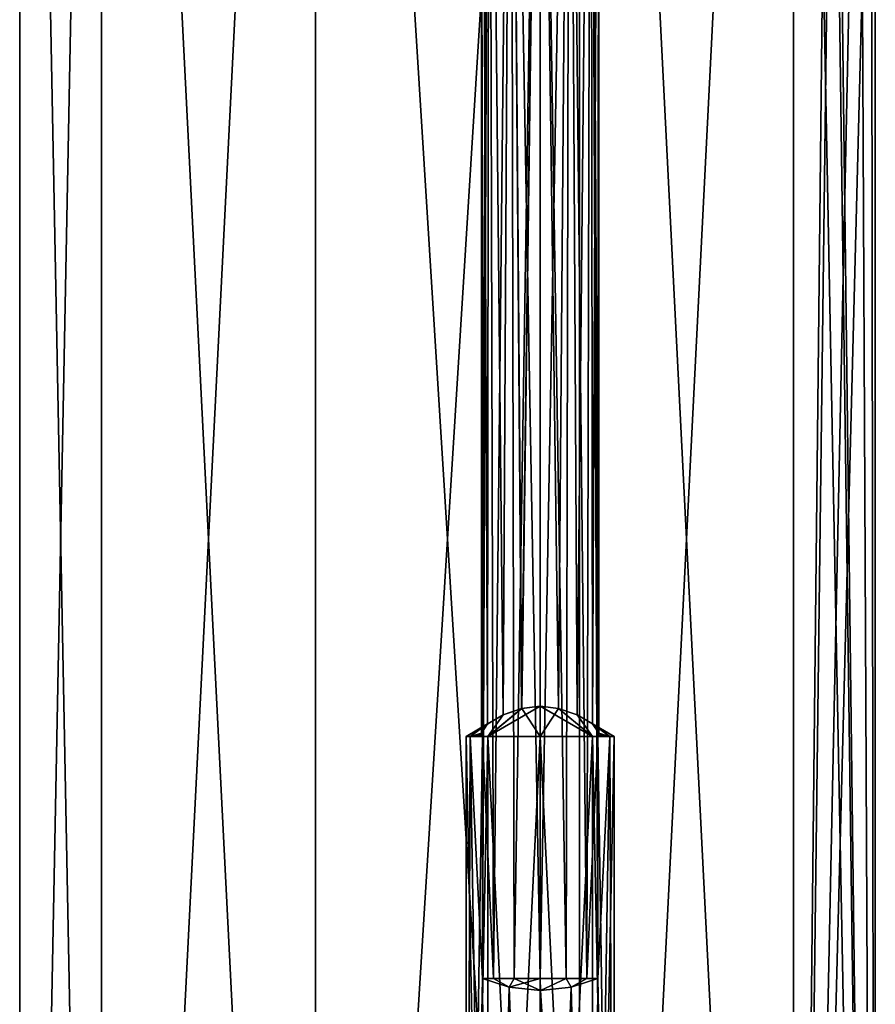
# Model space of a CAD drawing. Units: millimetres. Extents: x -28 to 167, y -11 to 288.
# Drawn here: x -23 to 23, y 89 to 143 of the extents above; entities that cross this region are included whole.
import ezdxf

# ---------------------------------------------------------------- set-up
doc = ezdxf.new("R2010")
doc.units = ezdxf.units.MM
doc.header["$LTSCALE"] = 66.621053
for name, color, linetype in [('104', 7, 'CONTINUOUS'), ('34', 7, 'CONTINUOUS'), ('37', 7, 'CONTINUOUS'), ('64', 7, 'CONTINUOUS'), ('65', 7, 'CONTINUOUS'), ('66', 7, 'CONTINUOUS'), ('67', 7, 'CONTINUOUS'), ('70', 7, 'CONTINUOUS'), ('73', 7, 'CONTINUOUS'), ('85', 7, 'CONTINUOUS'), ('86', 7, 'CONTINUOUS'), ('87', 7, 'CONTINUOUS'), ('98', 7, 'CONTINUOUS'), ('99', 7, 'CONTINUOUS')]:
    doc.layers.add(name, color=color, linetype=linetype)

msp = doc.modelspace()

# ---------------------------------------------------------------- linework, layer by layer
at = {"layer": '104', "linetype": 'CONTINUOUS'}
for points in [[(2.175, 103.886, -11.719), (1.003, 103.886, -8.89), (2.175, 45.738, -11.719), (2.175, 103.886, -11.719)], [(1.003, 103.886, -8.89), (1.003, 45.738, -8.89), (2.175, 45.738, -11.719), (1.003, 103.886, -8.89)], [(5.004, 103.886, -12.89), (2.175, 103.886, -11.719), (5.004, 45.738, -12.89), (5.004, 103.886, -12.89)], [(5.004, 45.738, -12.89), (2.175, 103.886, -11.719), (2.175, 45.738, -11.719), (5.004, 45.738, -12.89)], [(7.833, 103.886, -11.719), (5.004, 103.886, -12.89), (7.833, 45.738, -11.719), (7.833, 103.886, -11.719)], [(7.833, 45.738, -11.719), (5.004, 103.886, -12.89), (5.004, 45.738, -12.89), (7.833, 45.738, -11.719)], [(9.004, 103.886, -8.89), (7.833, 103.886, -11.719), (9.004, 45.738, -8.89), (9.004, 103.886, -8.89)], [(9.004, 45.738, -8.89), (7.833, 103.886, -11.719), (7.833, 45.738, -11.719), (9.004, 45.738, -8.89)]]:
    msp.add_3dface(points, dxfattribs=at)
at = {"layer": '34', "linetype": 'CONTINUOUS'}
for points in [[(-23.114, 0), (-18.697, 0, 13.589), (-23.114, 229.108), (-23.114, 0)], [(-23.114, 229.108), (-18.697, 0, 13.589), (-18.697, 229.108, 13.589), (-23.114, 229.108)], [(-18.697, 0, 13.589), (-7.14, 0, 21.982), (-18.697, 229.108, 13.589), (-18.697, 0, 13.589)], [(-18.697, 229.108, 13.589), (-7.14, 0, 21.982), (-7.14, 229.108, 21.982), (-18.697, 229.108, 13.589)], [(-7.14, 0, 21.982), (7.14, 0, 21.982), (-7.14, 229.108, 21.982), (-7.14, 0, 21.982)], [(-7.14, 229.108, 21.982), (7.14, 0, 21.982), (7.14, 229.108, 21.982), (-7.14, 229.108, 21.982)], [(7.14, 0, 21.982), (18.697, 0, 13.589), (7.14, 229.108, 21.982), (7.14, 0, 21.982)], [(7.14, 229.108, 21.982), (18.697, 0, 13.589), (18.697, 229.108, 13.589), (7.14, 229.108, 21.982)], [(18.697, 0, 13.589), (23.114, 0), (18.697, 229.108, 13.589), (18.697, 0, 13.589)], [(18.697, 229.108, 13.589), (23.114, 0), (20.649, 182.256, 10.387), (18.697, 229.108, 13.589)], [(20.649, 182.256, 10.387), (23.114, 0), (20.887, 178.969, 9.9), (20.649, 182.256, 10.387)], [(20.887, 178.969, 9.9), (23.114, 0), (22.277, 173.757, 6.166), (20.887, 178.969, 9.9)], [(22.277, 173.757, 6.166), (23.114, 0), (22.883, 172.256, 3.263), (22.277, 173.757, 6.166)], [(23.114, 0), (23.114, 171.729), (22.883, 172.256, 3.263), (23.114, 0)]]:
    msp.add_3dface(points, dxfattribs=at)
at = {"layer": '37', "linetype": 'CONTINUOUS'}
for points in [[(-18.697, 0, -13.589), (-23.114, 0), (-18.697, 229.108, -13.589), (-18.697, 0, -13.589)], [(-23.114, 0), (-23.114, 229.108), (-18.697, 229.108, -13.589), (-23.114, 0)], [(-7.14, 0, -21.982), (-18.697, 0, -13.589), (-7.14, 229.108, -21.982), (-7.14, 0, -21.982)], [(-18.697, 0, -13.589), (-18.697, 229.108, -13.589), (-7.14, 229.108, -21.982), (-18.697, 0, -13.589)], [(7.14, 0, -21.982), (-7.14, 0, -21.982), (7.14, 229.108, -21.982), (7.14, 0, -21.982)], [(-7.14, 0, -21.982), (-7.14, 229.108, -21.982), (7.14, 229.108, -21.982), (-7.14, 0, -21.982)], [(18.697, 0, -13.589), (7.14, 0, -21.982), (18.697, 229.108, -13.589), (18.697, 0, -13.589)], [(7.14, 0, -21.982), (7.14, 229.108, -21.982), (18.697, 229.108, -13.589), (7.14, 0, -21.982)], [(18.697, 0, -13.589), (18.697, 229.108, -13.589), (20.649, 181.948, -10.386), (18.697, 0, -13.589)], [(20.93, 178.696, -9.809), (18.697, 0, -13.589), (20.649, 181.948, -10.386), (20.93, 178.696, -9.809)], [(22.311, 173.666, -6.041), (18.697, 0, -13.589), (20.93, 178.696, -9.809), (22.311, 173.666, -6.041)], [(23.114, 171.729), (18.697, 0, -13.589), (22.311, 173.666, -6.041), (23.114, 171.729)], [(23.114, 0), (18.697, 0, -13.589), (23.114, 171.729), (23.114, 0)]]:
    msp.add_3dface(points, dxfattribs=at)
at = {"layer": '64', "linetype": 'CONTINUOUS'}
for points in [[(2.255, 179.705, 5.398), (1.829, 179.705, 6.985), (1.886, 103.886, 6.383), (2.255, 179.705, 5.398)], [(1.886, 103.886, 6.383), (1.829, 179.705, 6.985), (1.843, 103.973, 6.682), (1.886, 103.886, 6.383)], [(1.843, 103.973, 6.682), (1.829, 179.705, 6.985), (1.829, 104.065, 6.985), (1.843, 103.973, 6.682)], [(2.478, 90.805, 5.061), (2.255, 179.705, 5.398), (1.886, 103.886, 6.383), (2.478, 90.805, 5.061)], [(3.416, 179.705, 4.235), (2.255, 179.705, 5.398), (2.478, 90.805, 5.061), (3.416, 179.705, 4.235)], [(3.416, 179.705, 4.235), (2.478, 90.805, 5.061), (3.594, 90.805, 4.14), (3.416, 179.705, 4.235)], [(5.004, 179.705, 3.811), (3.416, 179.705, 4.235), (5.004, 90.805, 3.81), (5.004, 179.705, 3.811)], [(3.416, 179.705, 4.235), (3.594, 90.805, 4.14), (5.004, 90.805, 3.81), (3.416, 179.705, 4.235)], [(6.591, 179.705, 4.235), (5.004, 179.705, 3.811), (6.413, 90.805, 4.14), (6.591, 179.705, 4.235)], [(5.004, 179.705, 3.811), (5.004, 90.805, 3.81), (6.413, 90.805, 4.14), (5.004, 179.705, 3.811)], [(6.591, 179.705, 4.235), (6.413, 90.805, 4.14), (7.53, 90.805, 5.061), (6.591, 179.705, 4.235)], [(7.752, 179.705, 5.398), (6.591, 179.705, 4.235), (7.53, 90.805, 5.061), (7.752, 179.705, 5.398)], [(7.752, 179.705, 5.398), (7.53, 90.805, 5.061), (8.121, 90.805, 6.383), (7.752, 179.705, 5.398)], [(8.179, 179.705, 6.985), (7.752, 179.705, 5.398), (8.179, 104.065, 6.985), (8.179, 179.705, 6.985)], [(7.752, 179.705, 5.398), (8.121, 90.805, 6.383), (8.121, 103.886, 6.383), (7.752, 179.705, 5.398)], [(8.179, 104.065, 6.985), (7.752, 179.705, 5.398), (8.164, 103.973, 6.682), (8.179, 104.065, 6.985)], [(8.164, 103.973, 6.682), (7.752, 179.705, 5.398), (8.121, 103.886, 6.383), (8.164, 103.973, 6.682)], [(1.886, 90.805, 6.383), (2.478, 90.805, 5.061), (1.886, 103.886, 6.383), (1.886, 90.805, 6.383)]]:
    msp.add_3dface(points, dxfattribs=at)
at = {"layer": '65', "linetype": 'CONTINUOUS'}
for points in [[(1.829, 179.705, 6.985), (2.255, 179.705, 8.572), (1.829, 104.065, 6.985), (1.829, 179.705, 6.985)], [(1.829, 104.065, 6.985), (2.255, 179.705, 8.572), (2.17, 104.564, 8.417), (1.829, 104.065, 6.985)], [(2.17, 104.564, 8.417), (2.255, 179.705, 8.572), (3.008, 105.044, 9.455), (2.17, 104.564, 8.417)], [(2.255, 179.705, 8.572), (3.416, 179.705, 9.735), (3.008, 105.044, 9.455), (2.255, 179.705, 8.572)], [(3.008, 105.044, 9.455), (3.416, 179.705, 9.735), (4.007, 105.393, 10), (3.008, 105.044, 9.455)], [(3.416, 179.705, 9.735), (5.004, 179.705, 10.159), (4.007, 105.393, 10), (3.416, 179.705, 9.735)], [(4.007, 105.393, 10), (5.004, 179.705, 10.159), (5.001, 105.526, 10.16), (4.007, 105.393, 10)], [(5.001, 105.526, 10.16), (5.004, 179.705, 10.159), (5.997, 105.394, 10.001), (5.001, 105.526, 10.16)], [(5.004, 179.705, 10.159), (6.591, 179.705, 9.735), (5.997, 105.394, 10.001), (5.004, 179.705, 10.159)], [(5.997, 105.394, 10.001), (6.591, 179.705, 9.735), (7.001, 105.044, 9.453), (5.997, 105.394, 10.001)], [(6.591, 179.705, 9.735), (7.752, 179.705, 8.572), (7.001, 105.044, 9.453), (6.591, 179.705, 9.735)], [(7.001, 105.044, 9.453), (7.752, 179.705, 8.572), (7.838, 104.563, 8.416), (7.001, 105.044, 9.453)], [(7.752, 179.705, 8.572), (8.179, 179.705, 6.985), (7.838, 104.563, 8.416), (7.752, 179.705, 8.572)], [(8.179, 179.705, 6.985), (8.179, 104.065, 6.985), (7.838, 104.563, 8.416), (8.179, 179.705, 6.985)]]:
    msp.add_3dface(points, dxfattribs=at)
at = {"layer": '66', "linetype": 'CONTINUOUS'}
for points in [[(4.007, 105.393, 10), (5.001, 105.526, 10.16), (2.175, 103.886, 11.719), (4.007, 105.393, 10)], [(2.175, 103.886, 11.719), (5.001, 105.526, 10.16), (5.004, 103.886, 12.89), (2.175, 103.886, 11.719)], [(3.008, 105.044, 9.455), (4.007, 105.393, 10), (2.175, 103.886, 11.719), (3.008, 105.044, 9.455)], [(5.001, 105.526, 10.16), (5.997, 105.394, 10.001), (5.004, 103.886, 12.89), (5.001, 105.526, 10.16)], [(5.004, 103.886, 12.89), (5.997, 105.394, 10.001), (7.833, 103.886, 11.719), (5.004, 103.886, 12.89)], [(5.997, 105.394, 10.001), (7.001, 105.044, 9.453), (7.833, 103.886, 11.719), (5.997, 105.394, 10.001)], [(2.17, 104.564, 8.417), (3.008, 105.044, 9.455), (1.003, 103.886, 8.89), (2.17, 104.564, 8.417)], [(1.003, 103.886, 8.89), (3.008, 105.044, 9.455), (2.175, 103.886, 11.719), (1.003, 103.886, 8.89)], [(7.001, 105.044, 9.453), (7.838, 104.563, 8.416), (9.004, 103.886, 8.89), (7.001, 105.044, 9.453)], [(7.833, 103.886, 11.719), (7.001, 105.044, 9.453), (9.004, 103.886, 8.89), (7.833, 103.886, 11.719)], [(2.17, 104.564, 8.417), (1.003, 103.886, 8.89), (1.231, 103.886, 7.561), (2.17, 104.564, 8.417)], [(1.829, 104.065, 6.985), (2.17, 104.564, 8.417), (1.231, 103.886, 7.561), (1.829, 104.065, 6.985)], [(7.838, 104.563, 8.416), (8.179, 104.065, 6.985), (8.777, 103.886, 7.561), (7.838, 104.563, 8.416)], [(9.004, 103.886, 8.89), (7.838, 104.563, 8.416), (8.777, 103.886, 7.561), (9.004, 103.886, 8.89)], [(1.843, 103.973, 6.682), (1.829, 104.065, 6.985), (1.231, 103.886, 7.561), (1.843, 103.973, 6.682)], [(1.886, 103.886, 6.383), (1.843, 103.973, 6.682), (1.231, 103.886, 7.561), (1.886, 103.886, 6.383)], [(8.164, 103.973, 6.682), (8.121, 103.886, 6.383), (8.777, 103.886, 7.561), (8.164, 103.973, 6.682)], [(8.179, 104.065, 6.985), (8.164, 103.973, 6.682), (8.777, 103.886, 7.561), (8.179, 104.065, 6.985)]]:
    msp.add_3dface(points, dxfattribs=at)
at = {"layer": '67', "linetype": 'CONTINUOUS'}
for points in [[(1.231, 103.886, 7.561), (1.003, 103.886, 8.89), (2.175, 45.738, 6.061), (1.231, 103.886, 7.561)], [(2.175, 45.738, 6.061), (1.003, 103.886, 8.89), (1.003, 45.738, 8.89), (2.175, 45.738, 6.061)], [(1.886, 90.805, 6.383), (1.886, 103.886, 6.383), (1.231, 103.886, 7.561), (1.886, 90.805, 6.383)], [(1.886, 90.805, 6.383), (1.231, 103.886, 7.561), (2.175, 45.738, 6.061), (1.886, 90.805, 6.383)], [(8.121, 103.886, 6.383), (8.121, 90.805, 6.383), (9.004, 45.738, 8.89), (8.121, 103.886, 6.383)], [(8.777, 103.886, 7.561), (8.121, 103.886, 6.383), (9.004, 45.738, 8.89), (8.777, 103.886, 7.561)], [(9.004, 103.886, 8.89), (8.777, 103.886, 7.561), (9.004, 45.738, 8.89), (9.004, 103.886, 8.89)], [(3.334, 90.343, 5.255), (1.886, 90.805, 6.383), (2.175, 45.738, 6.061), (3.334, 90.343, 5.255)], [(8.121, 90.805, 6.383), (6.685, 90.345, 5.26), (7.833, 45.738, 6.061), (8.121, 90.805, 6.383)], [(9.004, 45.738, 8.89), (8.121, 90.805, 6.383), (7.833, 45.738, 6.061), (9.004, 45.738, 8.89)], [(5.004, 45.738, 4.889), (3.334, 90.343, 5.255), (2.175, 45.738, 6.061), (5.004, 45.738, 4.889)], [(5.017, 90.156, 4.89), (3.334, 90.343, 5.255), (5.004, 45.738, 4.889), (5.017, 90.156, 4.89)], [(7.833, 45.738, 6.061), (5.017, 90.156, 4.89), (5.004, 45.738, 4.889), (7.833, 45.738, 6.061)], [(6.685, 90.345, 5.26), (5.017, 90.156, 4.89), (7.833, 45.738, 6.061), (6.685, 90.345, 5.26)]]:
    msp.add_3dface(points, dxfattribs=at)
at = {"layer": '70', "linetype": 'CONTINUOUS'}
for points in [[(1.003, 103.886, 8.89), (2.175, 103.886, 11.719), (1.003, 45.738, 8.89), (1.003, 103.886, 8.89)], [(1.003, 45.738, 8.89), (2.175, 103.886, 11.719), (2.175, 45.738, 11.719), (1.003, 45.738, 8.89)], [(2.175, 103.886, 11.719), (5.004, 103.886, 12.89), (2.175, 45.738, 11.719), (2.175, 103.886, 11.719)], [(2.175, 45.738, 11.719), (5.004, 103.886, 12.89), (5.004, 45.738, 12.89), (2.175, 45.738, 11.719)], [(5.004, 103.886, 12.89), (7.833, 103.886, 11.719), (5.004, 45.738, 12.89), (5.004, 103.886, 12.89)], [(5.004, 45.738, 12.89), (7.833, 103.886, 11.719), (7.833, 45.738, 11.719), (5.004, 45.738, 12.89)], [(7.833, 103.886, 11.719), (9.004, 103.886, 8.89), (7.833, 45.738, 11.719), (7.833, 103.886, 11.719)], [(9.004, 103.886, 8.89), (9.004, 45.738, 8.89), (7.833, 45.738, 11.719), (9.004, 103.886, 8.89)]]:
    msp.add_3dface(points, dxfattribs=at)
at = {"layer": '73', "linetype": 'CONTINUOUS'}
for points in [[(2.478, 90.805, 5.061), (1.886, 90.805, 6.383), (3.334, 90.343, 5.255), (2.478, 90.805, 5.061)], [(3.594, 90.805, 4.14), (2.478, 90.805, 5.061), (3.334, 90.343, 5.255), (3.594, 90.805, 4.14)], [(5.017, 90.156, 4.89), (3.594, 90.805, 4.14), (3.334, 90.343, 5.255), (5.017, 90.156, 4.89)], [(5.004, 90.805, 3.81), (3.594, 90.805, 4.14), (5.017, 90.156, 4.89), (5.004, 90.805, 3.81)], [(6.413, 90.805, 4.14), (5.004, 90.805, 3.81), (5.017, 90.156, 4.89), (6.413, 90.805, 4.14)], [(6.685, 90.345, 5.26), (6.413, 90.805, 4.14), (5.017, 90.156, 4.89), (6.685, 90.345, 5.26)], [(7.53, 90.805, 5.061), (6.413, 90.805, 4.14), (6.685, 90.345, 5.26), (7.53, 90.805, 5.061)], [(8.121, 90.805, 6.383), (7.53, 90.805, 5.061), (6.685, 90.345, 5.26), (8.121, 90.805, 6.383)]]:
    msp.add_3dface(points, dxfattribs=at)
at = {"layer": '85', "linetype": 'CONTINUOUS'}
for points in [[(2.255, 179.705, -8.572), (1.829, 179.705, -6.985), (2.17, 104.563, -8.416), (2.255, 179.705, -8.572)], [(1.829, 179.705, -6.985), (1.829, 104.065, -6.985), (2.17, 104.563, -8.416), (1.829, 179.705, -6.985)], [(3.007, 105.044, -9.453), (2.255, 179.705, -8.572), (2.17, 104.563, -8.416), (3.007, 105.044, -9.453)], [(3.416, 179.705, -9.735), (2.255, 179.705, -8.572), (3.007, 105.044, -9.453), (3.416, 179.705, -9.735)], [(4.011, 105.394, -10.001), (3.416, 179.705, -9.735), (3.007, 105.044, -9.453), (4.011, 105.394, -10.001)], [(5.004, 179.705, -10.159), (3.416, 179.705, -9.735), (4.011, 105.394, -10.001), (5.004, 179.705, -10.159)], [(5.007, 105.526, -10.16), (5.004, 179.705, -10.159), (4.011, 105.394, -10.001), (5.007, 105.526, -10.16)], [(6.591, 179.705, -9.735), (5.004, 179.705, -10.159), (6, 105.393, -10), (6.591, 179.705, -9.735)], [(6, 105.393, -10), (5.004, 179.705, -10.159), (5.007, 105.526, -10.16), (6, 105.393, -10)], [(6.999, 105.044, -9.455), (6.591, 179.705, -9.735), (6, 105.393, -10), (6.999, 105.044, -9.455)], [(7.752, 179.705, -8.572), (6.591, 179.705, -9.735), (6.999, 105.044, -9.455), (7.752, 179.705, -8.572)], [(7.837, 104.564, -8.417), (7.752, 179.705, -8.572), (6.999, 105.044, -9.455), (7.837, 104.564, -8.417)], [(8.179, 179.705, -6.985), (7.752, 179.705, -8.572), (8.179, 104.065, -6.985), (8.179, 179.705, -6.985)], [(8.179, 104.065, -6.985), (7.752, 179.705, -8.572), (7.837, 104.564, -8.417), (8.179, 104.065, -6.985)]]:
    msp.add_3dface(points, dxfattribs=at)
at = {"layer": '86', "linetype": 'CONTINUOUS'}
for points in [[(3.334, 90.343, -5.255), (1.886, 90.805, -6.383), (2.478, 90.805, -5.061), (3.334, 90.343, -5.255)], [(3.594, 90.805, -4.14), (3.334, 90.343, -5.255), (2.478, 90.805, -5.061), (3.594, 90.805, -4.14)], [(5.017, 90.156, -4.89), (3.334, 90.343, -5.255), (5.004, 90.805, -3.81), (5.017, 90.156, -4.89)], [(5.004, 90.805, -3.81), (3.334, 90.343, -5.255), (3.594, 90.805, -4.14), (5.004, 90.805, -3.81)], [(6.413, 90.805, -4.14), (5.017, 90.156, -4.89), (5.004, 90.805, -3.81), (6.413, 90.805, -4.14)], [(6.685, 90.345, -5.26), (5.017, 90.156, -4.89), (6.413, 90.805, -4.14), (6.685, 90.345, -5.26)], [(7.53, 90.805, -5.061), (6.685, 90.345, -5.26), (6.413, 90.805, -4.14), (7.53, 90.805, -5.061)], [(8.121, 90.805, -6.383), (6.685, 90.345, -5.26), (7.53, 90.805, -5.061), (8.121, 90.805, -6.383)]]:
    msp.add_3dface(points, dxfattribs=at)
at = {"layer": '87', "linetype": 'CONTINUOUS'}
for points in [[(1.829, 179.705, -6.985), (2.255, 179.705, -5.398), (1.829, 104.065, -6.985), (1.829, 179.705, -6.985)], [(1.829, 104.065, -6.985), (2.255, 179.705, -5.398), (1.843, 103.973, -6.682), (1.829, 104.065, -6.985)], [(1.843, 103.973, -6.682), (2.255, 179.705, -5.398), (1.886, 103.886, -6.383), (1.843, 103.973, -6.682)], [(1.886, 90.805, -6.383), (2.255, 179.705, -5.398), (2.478, 90.805, -5.061), (1.886, 90.805, -6.383)], [(2.255, 179.705, -5.398), (1.886, 90.805, -6.383), (1.886, 103.886, -6.383), (2.255, 179.705, -5.398)], [(2.255, 179.705, -5.398), (3.416, 179.705, -4.235), (2.478, 90.805, -5.061), (2.255, 179.705, -5.398)], [(3.416, 179.705, -4.235), (3.594, 90.805, -4.14), (2.478, 90.805, -5.061), (3.416, 179.705, -4.235)], [(3.416, 179.705, -4.235), (5.004, 179.705, -3.811), (3.594, 90.805, -4.14), (3.416, 179.705, -4.235)], [(5.004, 179.705, -3.811), (5.004, 90.805, -3.81), (3.594, 90.805, -4.14), (5.004, 179.705, -3.811)], [(5.004, 179.705, -3.811), (6.591, 179.705, -4.235), (5.004, 90.805, -3.81), (5.004, 179.705, -3.811)], [(6.591, 179.705, -4.235), (6.413, 90.805, -4.14), (5.004, 90.805, -3.81), (6.591, 179.705, -4.235)], [(6.591, 179.705, -4.235), (7.53, 90.805, -5.061), (6.413, 90.805, -4.14), (6.591, 179.705, -4.235)], [(6.591, 179.705, -4.235), (7.752, 179.705, -5.398), (7.53, 90.805, -5.061), (6.591, 179.705, -4.235)], [(7.53, 90.805, -5.061), (7.752, 179.705, -5.398), (8.121, 103.886, -6.383), (7.53, 90.805, -5.061)], [(7.752, 179.705, -5.398), (8.179, 179.705, -6.985), (8.121, 103.886, -6.383), (7.752, 179.705, -5.398)], [(8.121, 103.886, -6.383), (8.179, 179.705, -6.985), (8.164, 103.973, -6.682), (8.121, 103.886, -6.383)], [(8.179, 179.705, -6.985), (8.179, 104.065, -6.985), (8.164, 103.973, -6.682), (8.179, 179.705, -6.985)], [(8.121, 90.805, -6.383), (7.53, 90.805, -5.061), (8.121, 103.886, -6.383), (8.121, 90.805, -6.383)]]:
    msp.add_3dface(points, dxfattribs=at)
at = {"layer": '98', "linetype": 'CONTINUOUS'}
for points in [[(4.011, 105.394, -10.001), (3.007, 105.044, -9.453), (2.175, 103.886, -11.719), (4.011, 105.394, -10.001)], [(5.004, 103.886, -12.89), (4.011, 105.394, -10.001), (2.175, 103.886, -11.719), (5.004, 103.886, -12.89)], [(5.007, 105.526, -10.16), (4.011, 105.394, -10.001), (5.004, 103.886, -12.89), (5.007, 105.526, -10.16)], [(7.833, 103.886, -11.719), (5.007, 105.526, -10.16), (5.004, 103.886, -12.89), (7.833, 103.886, -11.719)], [(6, 105.393, -10), (5.007, 105.526, -10.16), (7.833, 103.886, -11.719), (6, 105.393, -10)], [(6.999, 105.044, -9.455), (6, 105.393, -10), (7.833, 103.886, -11.719), (6.999, 105.044, -9.455)], [(3.007, 105.044, -9.453), (2.17, 104.563, -8.416), (1.003, 103.886, -8.89), (3.007, 105.044, -9.453)], [(3.007, 105.044, -9.453), (1.003, 103.886, -8.89), (2.175, 103.886, -11.719), (3.007, 105.044, -9.453)], [(7.837, 104.564, -8.417), (6.999, 105.044, -9.455), (9.004, 103.886, -8.89), (7.837, 104.564, -8.417)], [(9.004, 103.886, -8.89), (6.999, 105.044, -9.455), (7.833, 103.886, -11.719), (9.004, 103.886, -8.89)], [(1.003, 103.886, -8.89), (2.17, 104.563, -8.416), (1.231, 103.886, -7.561), (1.003, 103.886, -8.89)], [(2.17, 104.563, -8.416), (1.829, 104.065, -6.985), (1.231, 103.886, -7.561), (2.17, 104.563, -8.416)], [(8.179, 104.065, -6.985), (7.837, 104.564, -8.417), (8.777, 103.886, -7.561), (8.179, 104.065, -6.985)], [(8.777, 103.886, -7.561), (7.837, 104.564, -8.417), (9.004, 103.886, -8.89), (8.777, 103.886, -7.561)], [(1.829, 104.065, -6.985), (1.843, 103.973, -6.682), (1.231, 103.886, -7.561), (1.829, 104.065, -6.985)], [(1.843, 103.973, -6.682), (1.886, 103.886, -6.383), (1.231, 103.886, -7.561), (1.843, 103.973, -6.682)], [(8.121, 103.886, -6.383), (8.164, 103.973, -6.682), (8.777, 103.886, -7.561), (8.121, 103.886, -6.383)], [(8.164, 103.973, -6.682), (8.179, 104.065, -6.985), (8.777, 103.886, -7.561), (8.164, 103.973, -6.682)]]:
    msp.add_3dface(points, dxfattribs=at)
at = {"layer": '99', "linetype": 'CONTINUOUS'}
for points in [[(1.886, 103.886, -6.383), (1.886, 90.805, -6.383), (1.003, 45.738, -8.89), (1.886, 103.886, -6.383)], [(1.231, 103.886, -7.561), (1.886, 103.886, -6.383), (1.003, 45.738, -8.89), (1.231, 103.886, -7.561)], [(1.003, 103.886, -8.89), (1.231, 103.886, -7.561), (1.003, 45.738, -8.89), (1.003, 103.886, -8.89)], [(8.121, 90.805, -6.383), (8.777, 103.886, -7.561), (7.833, 45.738, -6.061), (8.121, 90.805, -6.383)], [(8.777, 103.886, -7.561), (9.004, 103.886, -8.89), (7.833, 45.738, -6.061), (8.777, 103.886, -7.561)], [(7.833, 45.738, -6.061), (9.004, 103.886, -8.89), (9.004, 45.738, -8.89), (7.833, 45.738, -6.061)], [(8.121, 90.805, -6.383), (8.121, 103.886, -6.383), (8.777, 103.886, -7.561), (8.121, 90.805, -6.383)], [(1.003, 45.738, -8.89), (1.886, 90.805, -6.383), (2.175, 45.738, -6.061), (1.003, 45.738, -8.89)], [(1.886, 90.805, -6.383), (3.334, 90.343, -5.255), (2.175, 45.738, -6.061), (1.886, 90.805, -6.383)], [(6.685, 90.345, -5.26), (8.121, 90.805, -6.383), (7.833, 45.738, -6.061), (6.685, 90.345, -5.26)], [(2.175, 45.738, -6.061), (3.334, 90.343, -5.255), (5.004, 45.738, -4.889), (2.175, 45.738, -6.061)], [(3.334, 90.343, -5.255), (5.017, 90.156, -4.89), (5.004, 45.738, -4.889), (3.334, 90.343, -5.255)], [(5.017, 90.156, -4.89), (6.685, 90.345, -5.26), (5.004, 45.738, -4.889), (5.017, 90.156, -4.89)], [(5.004, 45.738, -4.889), (6.685, 90.345, -5.26), (7.833, 45.738, -6.061), (5.004, 45.738, -4.889)]]:
    msp.add_3dface(points, dxfattribs=at)

doc.saveas('drawing.dxf')
